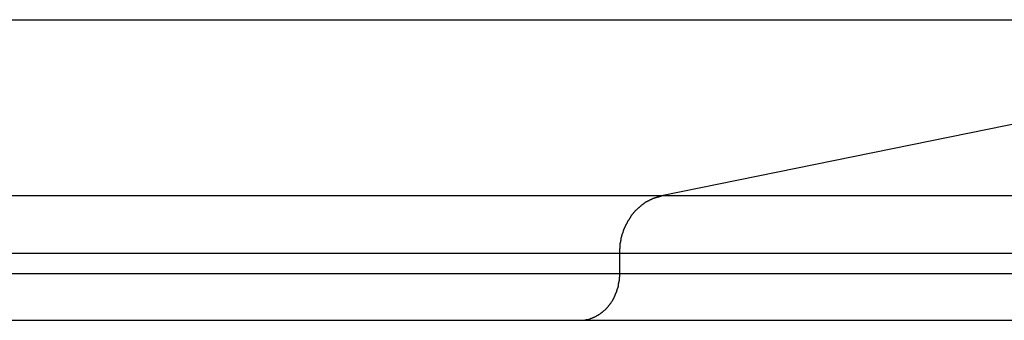
# Model space of a CAD drawing. Extents: x -41.6 to 41.6, y -24.6 to 24.6.
# Drawn here: x 11.4 to 12.2, y 1.4 to 1.7 of the extents above; entities that cross this region are included whole.
import ezdxf

# ---------------------------------------------------------------- set-up
doc = ezdxf.new("R2010")
doc.units = 0
doc.layers.get('0').update_dxf_attribs({"linetype": 'CONTINUOUS'})

msp = doc.modelspace()

# ---------------------------------------------------------------- linework, layer by layer
at = {"color": 0}
for points in [[(10.083, 1.6707), (12.6459, 1.6707)], [(10.083, 1.6707), (12.6459, 1.6707)], [(10.083, 1.6707), (12.6459, 1.6707)], [(10.083, 1.6707), (12.6459, 1.6707)], [(10.083, 1.6707), (12.6459, 1.6707)], [(10.083, 1.6707), (12.6459, 1.6707)], [(10.083, 1.6707), (12.6459, 1.6707)], [(10.083, 1.6707), (12.6459, 1.6707)], [(10.083, 1.6707), (12.6459, 1.6707)], [(10.083, 1.6707), (12.6459, 1.6707)], [(10.083, 1.6707), (12.6459, 1.6707)], [(10.083, 1.6707), (12.6459, 1.6707)], [(10.083, 1.6707), (12.6459, 1.6707)], [(10.083, 1.6707), (12.6459, 1.6707)], [(10.083, 1.6707), (12.6459, 1.6707)], [(10.083, 1.6707), (12.6459, 1.6707)], [(10.083, 1.6707), (12.6459, 1.6707)], [(10.083, 1.6707), (12.6459, 1.6707)], [(10.083, 1.6707), (12.6459, 1.6707)], [(10.083, 1.6707), (12.6459, 1.6707)], [(10.083, 1.6707), (12.6459, 1.6707)], [(11.9048, 1.5198), (12.6459, 1.6707)], [(11.9048, 1.5198), (12.6459, 1.6707)], [(11.9048, 1.5198), (12.6459, 1.6707)], [(11.9048, 1.5198), (12.6459, 1.6707)], [(11.9048, 1.5198), (12.6459, 1.6707)], [(11.9048, 1.5198), (12.6459, 1.6707)], [(11.9048, 1.5198), (12.6459, 1.6707)], [(11.9048, 1.5198), (12.6459, 1.6707)], [(11.9048, 1.5198), (12.6459, 1.6707)], [(11.9048, 1.5198), (12.6459, 1.6707)], [(11.9048, 1.5198), (12.6459, 1.6707)], [(11.9048, 1.5198), (12.6459, 1.6707)], [(11.9048, 1.5198), (12.6459, 1.6707)], [(11.9048, 1.5198), (12.6459, 1.6707)], [(11.9048, 1.5198), (12.6459, 1.6707)], [(11.9048, 1.5198), (12.6459, 1.6707)], [(11.9048, 1.5198), (12.6459, 1.6707)], [(11.9048, 1.5198), (12.6459, 1.6707)], [(11.9048, 1.5198), (12.6459, 1.6707)], [(11.9048, 1.5198), (12.6459, 1.6707)], [(11.9048, 1.5198), (12.6459, 1.6707)], [(10.083, 1.5198), (11.9048, 1.5198)], [(10.083, 1.5198), (11.9048, 1.5198)], [(10.083, 1.5198), (11.9048, 1.5198)], [(10.083, 1.5198), (11.9048, 1.5198)], [(10.083, 1.5198), (11.9048, 1.5198)], [(10.083, 1.5198), (11.9048, 1.5198)], [(10.083, 1.5198), (11.9048, 1.5198)], [(10.083, 1.5198), (11.9048, 1.5198)], [(10.083, 1.5198), (11.9048, 1.5198)], [(10.083, 1.5198), (11.9048, 1.5198)], [(10.083, 1.5198), (11.9048, 1.5198)], [(10.083, 1.5198), (11.9048, 1.5198)], [(10.083, 1.5198), (11.9048, 1.5198)], [(10.083, 1.5198), (11.9048, 1.5198)], [(10.083, 1.5198), (11.9048, 1.5198)], [(10.083, 1.5198), (11.9048, 1.5198)], [(10.083, 1.5198), (11.9048, 1.5198)], [(10.083, 1.5198), (11.9048, 1.5198)], [(10.083, 1.5198), (11.9048, 1.5198)], [(10.083, 1.5198), (11.9048, 1.5198)], [(10.083, 1.5198), (11.9048, 1.5198)], [(11.869, 1.4705), (11.869, 1.4727), (11.869, 1.4727), (11.869, 1.4727), (11.869, 1.4728), (11.869, 1.4728), (11.869, 1.4731), (11.869, 1.4731), (11.869, 1.4734), (11.869, 1.4734), (11.869, 1.4737), (11.869, 1.4737), (11.869, 1.474), (11.869, 1.474), (11.869, 1.4743), (11.869, 1.4743), (11.869, 1.4746), (11.869, 1.4746), (11.8692, 1.4749), (11.8692, 1.4749), (11.8692, 1.4749), (11.8692, 1.475), (11.8692, 1.475), (11.8692, 1.4753), (11.8692, 1.4753), (11.8692, 1.4756), (11.8692, 1.4756), (11.8692, 1.4759), (11.8692, 1.4759), (11.8692, 1.4762), (11.8692, 1.4762), (11.8692, 1.4765), (11.8692, 1.4765), (11.8692, 1.4768), (11.8692, 1.4768), (11.8694, 1.4771), (11.8694, 1.4771), (11.8694, 1.4771), (11.8694, 1.4772), (11.8694, 1.4772), (11.8694, 1.4775), (11.8694, 1.4775), (11.8694, 1.4778), (11.8694, 1.4778), (11.8694, 1.4781), (11.8694, 1.4781), (11.8694, 1.4784), (11.8694, 1.4784), (11.8694, 1.4787), (11.8694, 1.4787), (11.8694, 1.479), (11.8694, 1.479), (11.8697, 1.4793), (11.8697, 1.4793), (11.8697, 1.4793), (11.8697, 1.4794), (11.8697, 1.4794), (11.8697, 1.4797), (11.8697, 1.4797), (11.8697, 1.48), (11.8697, 1.48), (11.8698, 1.4803), (11.8698, 1.4803), (11.8698, 1.4806), (11.8698, 1.4806), (11.8698, 1.4809), (11.8698, 1.4809), (11.8698, 1.4812), (11.8698, 1.4812), (11.8701, 1.4815), (11.8701, 1.4815), (11.8701, 1.4815), (11.8701, 1.4817), (11.8701, 1.4817), (11.8701, 1.482), (11.8701, 1.482), (11.8701, 1.4823), (11.8701, 1.4823), (11.8702, 1.4826), (11.8702, 1.4826), (11.8702, 1.4829), (11.8702, 1.4829), (11.8702, 1.4832), (11.8702, 1.4832), (11.8702, 1.4835), (11.8702, 1.4835), (11.8705, 1.4838), (11.8705, 1.4838), (11.8705, 1.4838), (11.8705, 1.4839), (11.8705, 1.4839), (11.8705, 1.4842), (11.8705, 1.4842), (11.8705, 1.4845), (11.8705, 1.4845), (11.8708, 1.4848), (11.8708, 1.4848), (11.8708, 1.4851), (11.8708, 1.4851), (11.8708, 1.4854), (11.8708, 1.4854), (11.8708, 1.4857), (11.8708, 1.4857), (11.8711, 1.486), (11.8711, 1.486), (11.8711, 1.486), (11.8711, 1.4861), (11.8711, 1.4861), (11.8711, 1.4864), (11.8711, 1.4864), (11.8711, 1.4867), (11.8711, 1.4867), (11.8714, 1.487), (11.8714, 1.487), (11.8714, 1.4873), (11.8714, 1.4873), (11.8715, 1.4876), (11.8715, 1.4876), (11.8715, 1.4879), (11.8715, 1.4879), (11.8718, 1.4882), (11.8718, 1.4882), (11.8718, 1.4882), (11.8718, 1.4883), (11.8718, 1.4883), (11.8718, 1.4886), (11.8718, 1.4886), (11.8718, 1.4889), (11.8718, 1.4889), (11.8721, 1.4892), (11.8721, 1.4892), (11.8721, 1.4895), (11.8721, 1.4895), (11.8723, 1.4898), (11.8723, 1.4898), (11.8723, 1.4901), (11.8723, 1.4901), (11.8726, 1.4904), (11.8726, 1.4904), (11.8726, 1.4904), (11.8726, 1.4905), (11.8726, 1.4905), (11.8726, 1.4908), (11.8726, 1.4908), (11.8726, 1.4911), (11.8726, 1.4911), (11.8729, 1.4914), (11.8729, 1.4914), (11.8729, 1.4917), (11.8729, 1.4917), (11.8731, 1.492), (11.8731, 1.492), (11.8731, 1.4923), (11.8731, 1.4923), (11.8734, 1.4926), (11.8734, 1.4926), (11.8734, 1.4926), (11.8734, 1.4926), (11.8734, 1.4926), (11.8735, 1.4929), (11.8735, 1.4929), (11.8735, 1.4932), (11.8735, 1.4932), (11.8738, 1.4935), (11.8738, 1.4935), (11.8738, 1.4938), (11.8738, 1.4938), (11.8741, 1.4941), (11.8741, 1.4941), (11.8741, 1.4944), (11.8741, 1.4944), (11.8744, 1.4947), (11.8744, 1.4947), (11.8744, 1.4947), (11.8744, 1.4947), (11.8744, 1.4947), (11.8746, 1.495), (11.8746, 1.495), (11.8746, 1.4953), (11.8746, 1.4953), (11.8749, 1.4956), (11.8749, 1.4956), (11.8749, 1.4959), (11.8749, 1.4959), (11.8752, 1.4962), (11.8752, 1.4962), (11.8752, 1.4965), (11.8752, 1.4965), (11.8755, 1.4968), (11.8755, 1.4968), (11.8755, 1.4968), (11.8755, 1.4968), (11.8755, 1.4968), (11.8757, 1.4971), (11.8757, 1.4971), (11.8757, 1.4974), (11.8757, 1.4974), (11.876, 1.4977), (11.876, 1.4977), (11.876, 1.4979), (11.876, 1.4979), (11.8763, 1.4982), (11.8763, 1.4982), (11.8763, 1.4985), (11.8763, 1.4985), (11.8766, 1.4988), (11.8766, 1.4988), (11.8766, 1.4988), (11.8766, 1.4988), (11.8766, 1.4988), (11.8769, 1.4991), (11.8769, 1.4991), (11.8769, 1.4994), (11.8769, 1.4994), (11.8772, 1.4997), (11.8772, 1.4997), (11.8772, 1.4999), (11.8772, 1.4999), (11.8775, 1.5002), (11.8775, 1.5002), (11.8775, 1.5005), (11.8775, 1.5005), (11.8778, 1.5008), (11.8778, 1.5008), (11.8778, 1.5008), (11.8778, 1.5008), (11.8778, 1.5008), (11.8781, 1.5011), (11.8781, 1.5011), (11.8781, 1.5014), (11.8781, 1.5014), (11.8784, 1.5017), (11.8784, 1.5017), (11.8784, 1.5018), (11.8784, 1.5018), (11.8787, 1.5021), (11.8787, 1.5021), (11.8788, 1.5024), (11.8788, 1.5024), (11.8791, 1.5027), (11.8791, 1.5027), (11.8791, 1.5027), (11.8791, 1.5027), (11.8791, 1.5027), (11.8794, 1.503), (11.8794, 1.503), (11.8794, 1.5033), (11.8794, 1.5033), (11.8797, 1.5036), (11.8797, 1.5036), (11.8797, 1.5036), (11.8797, 1.5036), (11.88, 1.5039), (11.88, 1.5039), (11.8802, 1.5042), (11.8802, 1.5042), (11.8805, 1.5045), (11.8805, 1.5045), (11.8805, 1.5045), (11.8805, 1.5045), (11.8805, 1.5045), (11.8808, 1.5048), (11.8808, 1.5048), (11.8808, 1.505), (11.8808, 1.505), (11.8811, 1.5053), (11.8811, 1.5053), (11.8811, 1.5053), (11.8811, 1.5053), (11.8814, 1.5056), (11.8814, 1.5056), (11.8817, 1.5059), (11.8817, 1.5059), (11.882, 1.5062), (11.882, 1.5062), (11.882, 1.5062), (11.882, 1.5062), (11.882, 1.5062), (11.8823, 1.5065), (11.8823, 1.5065), (11.8823, 1.5067), (11.8823, 1.5067), (11.8826, 1.507), (11.8826, 1.507), (11.8826, 1.507), (11.8826, 1.507), (11.8829, 1.5073), (11.8829, 1.5073), (11.8832, 1.5076), (11.8832, 1.5076), (11.8835, 1.5079), (11.8835, 1.5079), (11.8835, 1.5079), (11.8835, 1.5079), (11.8835, 1.5079), (11.8838, 1.5082), (11.8838, 1.5082), (11.8839, 1.5082), (11.8839, 1.5082), (11.8842, 1.5085), (11.8842, 1.5085), (11.8842, 1.5085), (11.8842, 1.5085), (11.8845, 1.5088), (11.8845, 1.5088), (11.8848, 1.5091), (11.8848, 1.5091), (11.8851, 1.5094), (11.8851, 1.5094), (11.8851, 1.5094), (11.8851, 1.5094), (11.8851, 1.5094), (11.8854, 1.5097), (11.8854, 1.5097), (11.8855, 1.5097), (11.8855, 1.5097), (11.8858, 1.51), (11.8858, 1.51), (11.8858, 1.51), (11.8858, 1.51), (11.8861, 1.5103), (11.8861, 1.5103), (11.8864, 1.5106), (11.8864, 1.5106), (11.8867, 1.5109), (11.8867, 1.5109), (11.8867, 1.5109), (11.8867, 1.5109), (11.8867, 1.5109), (11.887, 1.5112), (11.887, 1.5112), (11.8872, 1.5112), (11.8872, 1.5112), (11.8875, 1.5115), (11.8875, 1.5115), (11.8875, 1.5115), (11.8875, 1.5115), (11.8878, 1.5118), (11.8878, 1.5118), (11.8881, 1.512), (11.8881, 1.512), (11.8884, 1.5123), (11.8884, 1.5123), (11.8884, 1.5123), (11.8884, 1.5123), (11.8884, 1.5123), (11.8887, 1.5126), (11.8887, 1.5126), (11.889, 1.5126), (11.889, 1.5126), (11.8893, 1.5129), (11.8893, 1.5129), (11.8893, 1.5129), (11.8893, 1.5129), (11.8896, 1.5132), (11.8896, 1.5132), (11.8899, 1.5132), (11.8899, 1.5132), (11.8902, 1.5135), (11.8902, 1.5135), (11.8902, 1.5135), (11.8902, 1.5135), (11.8902, 1.5135), (11.8905, 1.5138), (11.8905, 1.5138), (11.8908, 1.5138), (11.8908, 1.5138), (11.8911, 1.5141), (11.8911, 1.5141), (11.8911, 1.5141), (11.8911, 1.5141), (11.8914, 1.5144), (11.8914, 1.5144), (11.8917, 1.5144), (11.8917, 1.5144), (11.892, 1.5147), (11.892, 1.5147), (11.892, 1.5147), (11.892, 1.5147), (11.892, 1.5147), (11.8923, 1.5148), (11.8923, 1.5148), (11.8926, 1.5148), (11.8926, 1.5148), (11.8929, 1.5151), (11.8929, 1.5151), (11.8929, 1.5151), (11.8929, 1.5151), (11.8932, 1.5154), (11.8932, 1.5154), (11.8935, 1.5154), (11.8935, 1.5154), (11.8938, 1.5157), (11.8938, 1.5157), (11.8938, 1.5157), (11.8938, 1.5157), (11.8938, 1.5157), (11.8941, 1.5157), (11.8941, 1.5157), (11.8941, 1.5157), (11.8941, 1.5157), (11.8944, 1.516), (11.8944, 1.516), (11.8944, 1.516), (11.8944, 1.516), (11.8947, 1.5163), (11.8947, 1.5163), (11.895, 1.5163), (11.895, 1.5163), (11.8953, 1.5166), (11.8953, 1.5166), (11.8953, 1.5166), (11.8953, 1.5166), (11.8953, 1.5166), (11.8956, 1.5166), (11.8956, 1.5166), (11.8959, 1.5166), (11.8959, 1.5166), (11.8962, 1.5169), (11.8962, 1.5169), (11.8965, 1.5169), (11.8965, 1.5169), (11.8968, 1.5172), (11.8968, 1.5172), (11.8971, 1.5172), (11.8971, 1.5172), (11.8974, 1.5175), (11.8974, 1.5175), (11.8974, 1.5175), (11.8977, 1.5175), (11.8977, 1.5175), (11.898, 1.5176), (11.898, 1.5176), (11.8983, 1.5176), (11.8986, 1.5176), (11.8989, 1.5179), (11.8989, 1.5179), (11.8992, 1.5179), (11.8994, 1.5179), (11.8997, 1.5182), (11.8997, 1.5182), (11.9, 1.5182), (11.9003, 1.5182), (11.9006, 1.5185), (11.9006, 1.5185), (11.9006, 1.5185), (11.9009, 1.5185), (11.9012, 1.5185), (11.9015, 1.5188), (11.9018, 1.5188), (11.9021, 1.5188), (11.9024, 1.5188), (11.9027, 1.5191), (11.9027, 1.5191), (11.903, 1.5191), (11.9033, 1.5191), (11.9036, 1.5194), (11.9039, 1.5194), (11.9042, 1.5195), (11.9045, 1.5195), (11.9048, 1.5198)], [(11.9048, 1.5198), (11.9048, 1.5198)], [(11.9048, 1.5198), (11.9048, 1.5198)], [(11.9048, 1.5198), (11.9048, 1.5198)], [(11.9048, 1.5198), (14.8503, 1.5198)], [(11.9048, 1.5198), (14.8503, 1.5198)], [(11.9048, 1.5198), (14.8503, 1.5198)], [(11.9048, 1.5198), (14.8503, 1.5198)], [(11.9048, 1.5198), (14.8503, 1.5198)], [(11.9048, 1.5198), (14.8503, 1.5198)], [(11.9048, 1.5198), (14.8503, 1.5198)], [(11.9048, 1.5198), (14.8503, 1.5198)], [(11.9048, 1.5198), (14.8503, 1.5198)], [(11.9048, 1.5198), (14.8503, 1.5198)], [(11.9048, 1.5198), (14.8503, 1.5198)], [(11.9048, 1.5198), (14.8503, 1.5198)], [(11.9048, 1.5198), (14.8503, 1.5198)], [(11.9048, 1.5198), (14.8503, 1.5198)], [(11.9048, 1.5198), (14.8503, 1.5198)], [(11.9048, 1.5198), (14.8503, 1.5198)], [(11.9048, 1.5198), (14.8503, 1.5198)], [(11.9048, 1.5198), (14.8503, 1.5198)], [(11.9048, 1.5198), (14.8503, 1.5198)], [(11.9048, 1.5198), (14.8503, 1.5198)], [(11.9048, 1.5198), (14.8503, 1.5198)], [(10.083, 1.4705), (11.869, 1.4705)], [(10.083, 1.4705), (11.869, 1.4705)], [(10.083, 1.4705), (11.869, 1.4705)], [(10.083, 1.4705), (11.869, 1.4705)], [(10.083, 1.4705), (11.869, 1.4705)], [(10.083, 1.4705), (11.869, 1.4705)], [(10.083, 1.4705), (11.869, 1.4705)], [(10.083, 1.4705), (11.869, 1.4705)], [(10.083, 1.4705), (11.869, 1.4705)], [(10.083, 1.4705), (11.869, 1.4705)], [(10.083, 1.4705), (11.869, 1.4705)], [(10.083, 1.4705), (11.869, 1.4705)], [(10.083, 1.4705), (11.869, 1.4705)], [(10.083, 1.4705), (11.869, 1.4705)], [(10.083, 1.4705), (11.869, 1.4705)], [(10.083, 1.4705), (11.869, 1.4705)], [(10.083, 1.4705), (11.869, 1.4705)], [(10.083, 1.4705), (11.869, 1.4705)], [(10.083, 1.4705), (11.869, 1.4705)], [(10.083, 1.4705), (11.869, 1.4705)], [(10.083, 1.4705), (11.869, 1.4705)], [(11.869, 1.4705), (11.869, 1.4705)], [(11.869, 1.4529), (11.869, 1.4705)], [(11.869, 1.4529), (11.869, 1.4705)], [(11.869, 1.4529), (11.869, 1.4705)], [(11.869, 1.4529), (11.869, 1.4705)], [(11.869, 1.4529), (11.869, 1.4705)], [(11.869, 1.4529), (11.869, 1.4705)], [(11.869, 1.4529), (11.869, 1.4705)], [(11.869, 1.4529), (11.869, 1.4705)], [(11.869, 1.4529), (11.869, 1.4705)], [(11.869, 1.4529), (11.869, 1.4705)], [(11.869, 1.4529), (11.869, 1.4705)], [(11.869, 1.4529), (11.869, 1.4705)], [(11.869, 1.4529), (11.869, 1.4705)], [(11.869, 1.4529), (11.869, 1.4705)], [(11.869, 1.4529), (11.869, 1.4705)], [(11.869, 1.4529), (11.869, 1.4705)], [(11.869, 1.4529), (11.869, 1.4705)], [(11.869, 1.4529), (11.869, 1.4705)], [(11.869, 1.4529), (11.869, 1.4705)], [(11.869, 1.4529), (11.869, 1.4705)], [(11.869, 1.4529), (11.869, 1.4705)], [(11.869, 1.4705), (11.869, 1.4705)], [(11.869, 1.4705), (11.869, 1.4705)], [(11.869, 1.4705), (14.8026, 1.4705)], [(11.869, 1.4705), (14.8026, 1.4705)], [(11.869, 1.4705), (14.8026, 1.4705)], [(11.869, 1.4705), (14.8026, 1.4705)], [(11.869, 1.4705), (14.8026, 1.4705)], [(11.869, 1.4705), (14.8026, 1.4705)], [(11.869, 1.4705), (14.8026, 1.4705)], [(11.869, 1.4705), (14.8026, 1.4705)], [(11.869, 1.4705), (14.8026, 1.4705)], [(11.869, 1.4705), (14.8026, 1.4705)], [(11.869, 1.4705), (14.8026, 1.4705)], [(11.869, 1.4705), (14.8026, 1.4705)], [(11.869, 1.4705), (14.8026, 1.4705)], [(11.869, 1.4705), (14.8026, 1.4705)], [(11.869, 1.4705), (14.8026, 1.4705)], [(11.869, 1.4705), (14.8026, 1.4705)], [(11.869, 1.4705), (14.8026, 1.4705)], [(11.869, 1.4705), (14.8026, 1.4705)], [(11.869, 1.4705), (14.8026, 1.4705)], [(11.869, 1.4705), (14.8026, 1.4705)], [(11.869, 1.4705), (14.8026, 1.4705)], [(10.083, 1.4529), (11.869, 1.4529)], [(10.083, 1.4529), (11.869, 1.4529)], [(10.083, 1.4529), (11.869, 1.4529)], [(10.083, 1.4529), (11.869, 1.4529)], [(10.083, 1.4529), (11.869, 1.4529)], [(10.083, 1.4529), (11.869, 1.4529)], [(10.083, 1.4529), (11.869, 1.4529)], [(10.083, 1.4529), (11.869, 1.4529)], [(10.083, 1.4529), (11.869, 1.4529)], [(10.083, 1.4529), (11.869, 1.4529)], [(10.083, 1.4529), (11.869, 1.4529)], [(10.083, 1.4529), (11.869, 1.4529)], [(10.083, 1.4529), (11.869, 1.4529)], [(10.083, 1.4529), (11.869, 1.4529)], [(10.083, 1.4529), (11.869, 1.4529)], [(10.083, 1.4529), (11.869, 1.4529)], [(10.083, 1.4529), (11.869, 1.4529)], [(10.083, 1.4529), (11.869, 1.4529)], [(10.083, 1.4529), (11.869, 1.4529)], [(10.083, 1.4529), (11.869, 1.4529)], [(10.083, 1.4529), (11.869, 1.4529)], [(11.8344, 1.4129), (11.8353, 1.4129), (11.8353, 1.4129), (11.8353, 1.4129), (11.8353, 1.4129), (11.8353, 1.4129), (11.8354, 1.4129), (11.8354, 1.4129), (11.8354, 1.4129), (11.8354, 1.4129), (11.8357, 1.4129), (11.8357, 1.4129), (11.8357, 1.4129), (11.8357, 1.4129), (11.836, 1.4129), (11.836, 1.4129), (11.836, 1.4129), (11.836, 1.4129), (11.8363, 1.4129), (11.8363, 1.4129), (11.8363, 1.4129), (11.8363, 1.4129), (11.8363, 1.4129), (11.8364, 1.4129), (11.8364, 1.4129), (11.8364, 1.4129), (11.8364, 1.4129), (11.8367, 1.4129), (11.8367, 1.4129), (11.8367, 1.4129), (11.8367, 1.4129), (11.837, 1.4129), (11.837, 1.4129), (11.837, 1.4129), (11.837, 1.4129), (11.8373, 1.413), (11.8373, 1.413), (11.8373, 1.413), (11.8373, 1.413), (11.8373, 1.413), (11.8375, 1.413), (11.8375, 1.413), (11.8375, 1.413), (11.8375, 1.413), (11.8378, 1.413), (11.8378, 1.413), (11.8378, 1.413), (11.8378, 1.413), (11.8381, 1.413), (11.8381, 1.413), (11.8381, 1.413), (11.8381, 1.413), (11.8384, 1.4131), (11.8384, 1.4131), (11.8384, 1.4131), (11.8384, 1.4131), (11.8384, 1.4131), (11.8385, 1.4131), (11.8385, 1.4131), (11.8385, 1.4131), (11.8385, 1.4131), (11.8388, 1.4131), (11.8388, 1.4131), (11.8388, 1.4131), (11.8388, 1.4131), (11.8391, 1.4131), (11.8391, 1.4131), (11.8391, 1.4131), (11.8391, 1.4131), (11.8394, 1.4133), (11.8394, 1.4133), (11.8394, 1.4133), (11.8394, 1.4133), (11.8394, 1.4133), (11.8395, 1.4133), (11.8395, 1.4133), (11.8395, 1.4133), (11.8395, 1.4133), (11.8398, 1.4133), (11.8398, 1.4133), (11.8398, 1.4133), (11.8398, 1.4133), (11.8401, 1.4133), (11.8401, 1.4133), (11.8401, 1.4133), (11.8401, 1.4133), (11.8404, 1.4135), (11.8404, 1.4135), (11.8404, 1.4135), (11.8404, 1.4135), (11.8404, 1.4135), (11.8405, 1.4135), (11.8405, 1.4135), (11.8405, 1.4135), (11.8405, 1.4135), (11.8408, 1.4135), (11.8408, 1.4135), (11.8408, 1.4135), (11.8408, 1.4135), (11.8411, 1.4135), (11.8411, 1.4135), (11.8411, 1.4135), (11.8411, 1.4135), (11.8414, 1.4137), (11.8414, 1.4137), (11.8414, 1.4137), (11.8414, 1.4137), (11.8414, 1.4137), (11.8416, 1.4137), (11.8416, 1.4137), (11.8416, 1.4137), (11.8416, 1.4137), (11.8419, 1.4137), (11.8419, 1.4137), (11.8419, 1.4137), (11.8419, 1.4137), (11.8422, 1.4137), (11.8422, 1.4137), (11.8422, 1.4137), (11.8422, 1.4137), (11.8425, 1.414), (11.8425, 1.414), (11.8425, 1.414), (11.8425, 1.414), (11.8425, 1.414), (11.8426, 1.414), (11.8426, 1.414), (11.8426, 1.414), (11.8426, 1.414), (11.8429, 1.414), (11.8429, 1.414), (11.8429, 1.414), (11.8429, 1.414), (11.8432, 1.414), (11.8432, 1.414), (11.8432, 1.414), (11.8432, 1.414), (11.8435, 1.4143), (11.8435, 1.4143), (11.8435, 1.4143), (11.8435, 1.4143), (11.8435, 1.4143), (11.8436, 1.4143), (11.8436, 1.4143), (11.8436, 1.4143), (11.8436, 1.4143), (11.8439, 1.4143), (11.8439, 1.4143), (11.8439, 1.4143), (11.8439, 1.4143), (11.8442, 1.4143), (11.8442, 1.4143), (11.8442, 1.4143), (11.8442, 1.4143), (11.8445, 1.4146), (11.8445, 1.4146), (11.8445, 1.4146), (11.8445, 1.4146), (11.8445, 1.4146), (11.8447, 1.4146), (11.8447, 1.4146), (11.8447, 1.4146), (11.8447, 1.4146), (11.845, 1.4147), (11.845, 1.4147), (11.845, 1.4147), (11.845, 1.4147), (11.8453, 1.4147), (11.8453, 1.4147), (11.8453, 1.4147), (11.8453, 1.4147), (11.8456, 1.415), (11.8456, 1.415), (11.8456, 1.415), (11.8456, 1.415), (11.8456, 1.415), (11.8457, 1.415), (11.8457, 1.415), (11.8457, 1.415), (11.8457, 1.415), (11.846, 1.4152), (11.846, 1.4152), (11.846, 1.4152), (11.846, 1.4152), (11.8463, 1.4152), (11.8463, 1.4152), (11.8463, 1.4152), (11.8463, 1.4152), (11.8466, 1.4155), (11.8466, 1.4155), (11.8466, 1.4155), (11.8466, 1.4155), (11.8466, 1.4155), (11.8467, 1.4155), (11.8467, 1.4155), (11.8467, 1.4155), (11.8467, 1.4155), (11.847, 1.4156), (11.847, 1.4156), (11.847, 1.4156), (11.847, 1.4156), (11.8473, 1.4156), (11.8473, 1.4156), (11.8473, 1.4156), (11.8473, 1.4156), (11.8476, 1.4159), (11.8476, 1.4159), (11.8476, 1.4159), (11.8476, 1.4159), (11.8476, 1.4159), (11.8477, 1.4159), (11.8477, 1.4159), (11.8477, 1.4159), (11.8477, 1.4159), (11.848, 1.4161), (11.848, 1.4161), (11.848, 1.4161), (11.848, 1.4161), (11.8483, 1.4161), (11.8483, 1.4161), (11.8483, 1.4161), (11.8483, 1.4161), (11.8486, 1.4164), (11.8486, 1.4164), (11.8486, 1.4164), (11.8486, 1.4164), (11.8486, 1.4164), (11.8487, 1.4164), (11.8487, 1.4164), (11.8487, 1.4164), (11.8487, 1.4164), (11.849, 1.4167), (11.849, 1.4167), (11.849, 1.4167), (11.849, 1.4167), (11.8493, 1.4167), (11.8493, 1.4167), (11.8493, 1.4167), (11.8493, 1.4167), (11.8496, 1.417), (11.8496, 1.417), (11.8496, 1.417), (11.8496, 1.417), (11.8496, 1.417), (11.8497, 1.417), (11.8497, 1.417), (11.8497, 1.417), (11.8497, 1.417), (11.85, 1.4173), (11.85, 1.4173), (11.85, 1.4173), (11.85, 1.4173), (11.8503, 1.4173), (11.8503, 1.4173), (11.8503, 1.4173), (11.8503, 1.4173), (11.8506, 1.4176), (11.8506, 1.4176), (11.8506, 1.4176), (11.8506, 1.4176), (11.8506, 1.4176), (11.8507, 1.4176), (11.8507, 1.4176), (11.8507, 1.4176), (11.8507, 1.4176), (11.851, 1.4179), (11.851, 1.4179), (11.851, 1.4179), (11.851, 1.4179), (11.8513, 1.4179), (11.8513, 1.4179), (11.8513, 1.4179), (11.8513, 1.4179), (11.8516, 1.4182), (11.8516, 1.4182), (11.8516, 1.4182), (11.8516, 1.4182), (11.8516, 1.4182), (11.8517, 1.4182), (11.8517, 1.4182), (11.8517, 1.4182), (11.8517, 1.4182), (11.852, 1.4185), (11.852, 1.4185), (11.852, 1.4185), (11.852, 1.4185), (11.8523, 1.4186), (11.8523, 1.4186), (11.8523, 1.4186), (11.8523, 1.4186), (11.8526, 1.4189), (11.8526, 1.4189), (11.8526, 1.4189), (11.8526, 1.4189), (11.8526, 1.4189), (11.8527, 1.4189), (11.8527, 1.4189), (11.8527, 1.4189), (11.8527, 1.4189), (11.853, 1.4192), (11.853, 1.4192), (11.853, 1.4192), (11.853, 1.4192), (11.8533, 1.4193), (11.8533, 1.4193), (11.8533, 1.4193), (11.8533, 1.4193), (11.8536, 1.4196), (11.8536, 1.4196), (11.8536, 1.4196), (11.8536, 1.4196), (11.8536, 1.4196), (11.8536, 1.4196), (11.8536, 1.4196), (11.8536, 1.4196), (11.8536, 1.4196), (11.8539, 1.4199), (11.8539, 1.4199), (11.8539, 1.4199), (11.8539, 1.4199), (11.8542, 1.42), (11.8542, 1.42), (11.8542, 1.42), (11.8542, 1.42), (11.8545, 1.4203), (11.8545, 1.4203), (11.8545, 1.4203), (11.8545, 1.4203), (11.8545, 1.4203), (11.8545, 1.4203), (11.8545, 1.4203), (11.8545, 1.4203), (11.8545, 1.4203), (11.8548, 1.4206), (11.8548, 1.4206), (11.8548, 1.4206), (11.8548, 1.4206), (11.8551, 1.4208), (11.8551, 1.4208), (11.8551, 1.4208), (11.8551, 1.4208), (11.8554, 1.4211), (11.8554, 1.4211), (11.8554, 1.4211), (11.8554, 1.4211), (11.8554, 1.4211), (11.8554, 1.4211), (11.8554, 1.4211), (11.8554, 1.4211), (11.8554, 1.4211), (11.8557, 1.4214), (11.8557, 1.4214), (11.8557, 1.4214), (11.8557, 1.4214), (11.856, 1.4216), (11.856, 1.4216), (11.856, 1.4216), (11.856, 1.4216), (11.8563, 1.4219), (11.8563, 1.4219), (11.8563, 1.4219), (11.8563, 1.4219), (11.8563, 1.4219), (11.8563, 1.4219), (11.8563, 1.4219), (11.8563, 1.4219), (11.8563, 1.4219), (11.8566, 1.4222), (11.8566, 1.4222), (11.8566, 1.4222), (11.8566, 1.4222), (11.8569, 1.4225), (11.8569, 1.4225), (11.8569, 1.4225), (11.8569, 1.4225), (11.8572, 1.4228), (11.8572, 1.4228), (11.8572, 1.4228), (11.8572, 1.4228), (11.8572, 1.4228), (11.8572, 1.4228), (11.8572, 1.4228), (11.8572, 1.4228), (11.8572, 1.4228), (11.8575, 1.4231), (11.8575, 1.4231), (11.8575, 1.4231), (11.8575, 1.4231), (11.8577, 1.4234), (11.8577, 1.4234), (11.8577, 1.4234), (11.8577, 1.4234), (11.858, 1.4237), (11.858, 1.4237), (11.858, 1.4237), (11.858, 1.4237), (11.858, 1.4237), (11.858, 1.4237), (11.858, 1.4237), (11.858, 1.4237), (11.858, 1.4237), (11.8583, 1.424), (11.8583, 1.424), (11.8583, 1.424), (11.8583, 1.424), (11.8586, 1.4243), (11.8586, 1.4243), (11.8586, 1.4243), (11.8586, 1.4243), (11.8589, 1.4246), (11.8589, 1.4246), (11.8589, 1.4246), (11.8589, 1.4246), (11.8589, 1.4246), (11.8589, 1.4246), (11.8589, 1.4246), (11.8589, 1.4246), (11.8589, 1.4246), (11.8592, 1.4249), (11.8592, 1.4249), (11.8592, 1.4249), (11.8592, 1.4249), (11.8594, 1.4252), (11.8594, 1.4252), (11.8594, 1.4252), (11.8594, 1.4252), (11.8597, 1.4255), (11.8597, 1.4255), (11.8597, 1.4255), (11.8597, 1.4255), (11.8597, 1.4255), (11.8597, 1.4256), (11.8597, 1.4256), (11.8597, 1.4256), (11.8597, 1.4256), (11.86, 1.4259), (11.86, 1.4259), (11.86, 1.4259), (11.86, 1.4259), (11.8601, 1.4262), (11.8601, 1.4262), (11.8601, 1.4262), (11.8601, 1.4262), (11.8604, 1.4265), (11.8604, 1.4265), (11.8604, 1.4265), (11.8604, 1.4265), (11.8604, 1.4265), (11.8604, 1.4266), (11.8604, 1.4266), (11.8604, 1.4266), (11.8604, 1.4266), (11.8607, 1.4269), (11.8607, 1.4269), (11.8607, 1.4269), (11.8607, 1.4269), (11.8609, 1.4272), (11.8609, 1.4272), (11.8609, 1.4272), (11.8609, 1.4272), (11.8612, 1.4275), (11.8612, 1.4275), (11.8612, 1.4275), (11.8612, 1.4275), (11.8612, 1.4275), (11.8612, 1.4277), (11.8612, 1.4277), (11.8612, 1.4277), (11.8612, 1.4277), (11.8615, 1.428), (11.8615, 1.428), (11.8615, 1.428), (11.8615, 1.428), (11.8616, 1.4283), (11.8616, 1.4283), (11.8616, 1.4283), (11.8616, 1.4283), (11.8619, 1.4286), (11.8619, 1.4286), (11.8619, 1.4286), (11.8619, 1.4286), (11.8619, 1.4286), (11.8619, 1.4287), (11.8619, 1.4287), (11.8619, 1.4287), (11.8619, 1.4287), (11.8622, 1.429), (11.8622, 1.429), (11.8622, 1.429), (11.8622, 1.429), (11.8623, 1.4293), (11.8623, 1.4293), (11.8623, 1.4293), (11.8623, 1.4293), (11.8626, 1.4296), (11.8626, 1.4296), (11.8626, 1.4296), (11.8626, 1.4296), (11.8626, 1.4296), (11.8626, 1.4298), (11.8626, 1.4298), (11.8626, 1.4298), (11.8626, 1.4298), (11.8629, 1.4301), (11.8629, 1.4301), (11.8629, 1.4301), (11.8629, 1.4301), (11.8629, 1.4304), (11.8629, 1.4304), (11.8629, 1.4304), (11.8629, 1.4304), (11.8632, 1.4307), (11.8632, 1.4307), (11.8632, 1.4307), (11.8632, 1.4307), (11.8632, 1.4307), (11.8632, 1.4309), (11.8632, 1.4309), (11.8632, 1.4309), (11.8632, 1.4309), (11.8635, 1.4312), (11.8635, 1.4312), (11.8635, 1.4312), (11.8635, 1.4312), (11.8635, 1.4315), (11.8635, 1.4315), (11.8635, 1.4315), (11.8635, 1.4315), (11.8638, 1.4318), (11.8638, 1.4318), (11.8638, 1.4318), (11.8638, 1.4318), (11.8638, 1.4318), (11.8638, 1.432), (11.8638, 1.432), (11.8638, 1.432), (11.8638, 1.432), (11.8641, 1.4323), (11.8641, 1.4323), (11.8641, 1.4323), (11.8641, 1.4323), (11.8641, 1.4326), (11.8641, 1.4326), (11.8641, 1.4326), (11.8641, 1.4326), (11.8644, 1.4329), (11.8644, 1.4329), (11.8644, 1.4329), (11.8644, 1.4329), (11.8644, 1.4329), (11.8644, 1.4332), (11.8644, 1.4332), (11.8644, 1.4332), (11.8644, 1.4332), (11.8646, 1.4335), (11.8646, 1.4335), (11.8646, 1.4335), (11.8646, 1.4335), (11.8646, 1.4338), (11.8646, 1.4338), (11.8646, 1.4338), (11.8646, 1.4338), (11.8649, 1.4341), (11.8649, 1.4341), (11.8649, 1.4341), (11.8649, 1.4341), (11.8649, 1.4341), (11.8649, 1.4343), (11.8649, 1.4343), (11.8649, 1.4343), (11.8649, 1.4343), (11.8651, 1.4346), (11.8651, 1.4346), (11.8651, 1.4346), (11.8651, 1.4346), (11.8651, 1.4349), (11.8651, 1.4349), (11.8651, 1.4349), (11.8651, 1.4349), (11.8654, 1.4352), (11.8654, 1.4352), (11.8654, 1.4352), (11.8654, 1.4352), (11.8654, 1.4352), (11.8654, 1.4355), (11.8654, 1.4355), (11.8654, 1.4355), (11.8654, 1.4355), (11.8656, 1.4358), (11.8656, 1.4358), (11.8656, 1.4358), (11.8656, 1.4358), (11.8656, 1.4361), (11.8656, 1.4361), (11.8656, 1.4361), (11.8656, 1.4361), (11.8659, 1.4364), (11.8659, 1.4364), (11.8659, 1.4364), (11.8659, 1.4364), (11.8659, 1.4364), (11.8659, 1.4367), (11.8659, 1.4367), (11.8659, 1.4367), (11.8659, 1.4367), (11.8661, 1.437), (11.8661, 1.437), (11.8661, 1.437), (11.8661, 1.437), (11.8661, 1.4373), (11.8661, 1.4373), (11.8661, 1.4373), (11.8661, 1.4373), (11.8664, 1.4376), (11.8664, 1.4376), (11.8664, 1.4376), (11.8664, 1.4376), (11.8664, 1.4376), (11.8664, 1.4378), (11.8664, 1.4378), (11.8664, 1.4378), (11.8664, 1.4378), (11.8665, 1.4381), (11.8665, 1.4381), (11.8665, 1.4381), (11.8665, 1.4381), (11.8665, 1.4384), (11.8665, 1.4384), (11.8665, 1.4384), (11.8665, 1.4384), (11.8668, 1.4387), (11.8668, 1.4387), (11.8668, 1.4387), (11.8668, 1.4387), (11.8668, 1.4387), (11.8668, 1.439), (11.8668, 1.439), (11.8668, 1.439), (11.8668, 1.439), (11.8668, 1.4393), (11.8668, 1.4393), (11.8668, 1.4393), (11.8668, 1.4393), (11.8668, 1.4396), (11.8668, 1.4396), (11.8668, 1.4396), (11.8668, 1.4396), (11.8671, 1.4399), (11.8671, 1.4399), (11.8671, 1.4399), (11.8671, 1.4399), (11.8671, 1.4399), (11.8671, 1.4402), (11.8671, 1.4402), (11.8671, 1.4402), (11.8671, 1.4402), (11.8672, 1.4405), (11.8672, 1.4405), (11.8672, 1.4405), (11.8672, 1.4405), (11.8672, 1.4408), (11.8672, 1.4408), (11.8672, 1.4408), (11.8672, 1.4408), (11.8675, 1.4411), (11.8675, 1.4411), (11.8675, 1.4411), (11.8675, 1.4411), (11.8675, 1.4411), (11.8675, 1.4414), (11.8675, 1.4414), (11.8675, 1.4414), (11.8675, 1.4414), (11.8675, 1.4417), (11.8675, 1.4417), (11.8675, 1.4417), (11.8675, 1.4417), (11.8675, 1.442), (11.8675, 1.442), (11.8675, 1.442), (11.8675, 1.442), (11.8678, 1.4423), (11.8678, 1.4423), (11.8678, 1.4423), (11.8678, 1.4423), (11.8678, 1.4423), (11.8678, 1.4426), (11.8678, 1.4426), (11.8678, 1.4426), (11.8678, 1.4426), (11.8678, 1.4429), (11.8678, 1.4429), (11.8678, 1.4429), (11.8678, 1.4429), (11.8678, 1.4432), (11.8678, 1.4432), (11.8678, 1.4432), (11.8678, 1.4432), (11.868, 1.4435), (11.868, 1.4435), (11.868, 1.4435), (11.868, 1.4435), (11.868, 1.4435), (11.868, 1.4438), (11.868, 1.4438), (11.868, 1.4438), (11.868, 1.4438), (11.868, 1.4441), (11.868, 1.4441), (11.868, 1.4441), (11.868, 1.4441), (11.868, 1.4444), (11.868, 1.4444), (11.868, 1.4444), (11.868, 1.4444), (11.8683, 1.4447), (11.8683, 1.4447), (11.8683, 1.4447), (11.8683, 1.4447), (11.8683, 1.4447), (11.8683, 1.445), (11.8683, 1.445), (11.8683, 1.445), (11.8683, 1.445), (11.8683, 1.4453), (11.8683, 1.4453), (11.8683, 1.4453), (11.8683, 1.4453), (11.8683, 1.4456), (11.8683, 1.4456), (11.8683, 1.4456), (11.8683, 1.4456), (11.8685, 1.4459), (11.8685, 1.4459), (11.8685, 1.4459), (11.8685, 1.4459), (11.8685, 1.4459), (11.8685, 1.446), (11.8685, 1.446), (11.8685, 1.446), (11.8685, 1.446), (11.8685, 1.4463), (11.8685, 1.4463), (11.8685, 1.4463), (11.8685, 1.4463), (11.8685, 1.4466), (11.8685, 1.4466), (11.8685, 1.4466), (11.8685, 1.4466), (11.8686, 1.4469), (11.8686, 1.4469), (11.8686, 1.4469), (11.8686, 1.4469), (11.8686, 1.4469), (11.8686, 1.4472), (11.8686, 1.4472), (11.8686, 1.4472), (11.8686, 1.4472), (11.8686, 1.4475), (11.8686, 1.4475), (11.8686, 1.4475), (11.8686, 1.4475), (11.8686, 1.4478), (11.8686, 1.4478), (11.8686, 1.448), (11.8686, 1.448), (11.8688, 1.4483), (11.8688, 1.4483), (11.8688, 1.4483), (11.8688, 1.4483), (11.8688, 1.4483), (11.8688, 1.4486), (11.8688, 1.4486), (11.8688, 1.4489), (11.8688, 1.4489), (11.8688, 1.4492), (11.8688, 1.4492), (11.8688, 1.4494), (11.8688, 1.4494), (11.8688, 1.4497), (11.8688, 1.4497), (11.8688, 1.45), (11.8688, 1.45), (11.8689, 1.4503), (11.8689, 1.4503), (11.8689, 1.4503), (11.8689, 1.4506), (11.8689, 1.4506), (11.8689, 1.4509), (11.8689, 1.4509), (11.8689, 1.4512), (11.8689, 1.4512), (11.8689, 1.4515), (11.8689, 1.4515), (11.8689, 1.4518), (11.8689, 1.4518), (11.8689, 1.4521), (11.8689, 1.4521), (11.8689, 1.4524), (11.8689, 1.4526), (11.869, 1.4529)], [(11.869, 1.4529), (11.869, 1.4529)], [(11.869, 1.4529), (11.869, 1.4529)], [(11.869, 1.4529), (11.869, 1.4529)], [(11.869, 1.4529), (14.8026, 1.4529)], [(11.869, 1.4529), (14.8026, 1.4529)], [(11.869, 1.4529), (14.8026, 1.4529)], [(11.869, 1.4529), (14.8026, 1.4529)], [(11.869, 1.4529), (14.8026, 1.4529)], [(11.869, 1.4529), (14.8026, 1.4529)], [(11.869, 1.4529), (14.8026, 1.4529)], [(11.869, 1.4529), (14.8026, 1.4529)], [(11.869, 1.4529), (14.8026, 1.4529)], [(11.869, 1.4529), (14.8026, 1.4529)], [(11.869, 1.4529), (14.8026, 1.4529)], [(11.869, 1.4529), (14.8026, 1.4529)], [(11.869, 1.4529), (14.8026, 1.4529)], [(11.869, 1.4529), (14.8026, 1.4529)], [(11.869, 1.4529), (14.8026, 1.4529)], [(11.869, 1.4529), (14.8026, 1.4529)], [(11.869, 1.4529), (14.8026, 1.4529)], [(11.869, 1.4529), (14.8026, 1.4529)], [(11.869, 1.4529), (14.8026, 1.4529)], [(11.869, 1.4529), (14.8026, 1.4529)], [(11.869, 1.4529), (14.8026, 1.4529)], [(10.083, 1.4129), (11.8344, 1.4129)], [(10.083, 1.4129), (11.8344, 1.4129)], [(10.083, 1.4129), (11.8344, 1.4129)], [(10.083, 1.4129), (11.8344, 1.4129)], [(10.083, 1.4129), (11.8344, 1.4129)], [(10.083, 1.4129), (11.8344, 1.4129)], [(10.083, 1.4129), (11.8344, 1.4129)], [(10.083, 1.4129), (11.8344, 1.4129)], [(10.083, 1.4129), (11.8344, 1.4129)], [(10.083, 1.4129), (11.8344, 1.4129)], [(10.083, 1.4129), (11.8344, 1.4129)], [(10.083, 1.4129), (11.8344, 1.4129)], [(10.083, 1.4129), (11.8344, 1.4129)], [(10.083, 1.4129), (11.8344, 1.4129)], [(10.083, 1.4129), (11.8344, 1.4129)], [(10.083, 1.4129), (11.8344, 1.4129)], [(10.083, 1.4129), (11.8344, 1.4129)], [(10.083, 1.4129), (11.8344, 1.4129)], [(10.083, 1.4129), (11.8344, 1.4129)], [(10.083, 1.4129), (11.8344, 1.4129)], [(10.083, 1.4129), (11.8344, 1.4129)], [(11.8344, 1.4129), (11.8344, 1.4129)], [(11.8344, 1.4129), (11.8344, 1.4129)], [(11.8344, 1.4129), (14.7564, 1.4129)], [(11.8344, 1.4129), (14.7564, 1.4129)], [(11.8344, 1.4129), (14.7564, 1.4129)], [(11.8344, 1.4129), (14.7564, 1.4129)], [(11.8344, 1.4129), (14.7564, 1.4129)], [(11.8344, 1.4129), (14.7564, 1.4129)], [(11.8344, 1.4129), (14.7564, 1.4129)], [(11.8344, 1.4129), (14.7564, 1.4129)], [(11.8344, 1.4129), (14.7564, 1.4129)], [(11.8344, 1.4129), (14.7564, 1.4129)], [(11.8344, 1.4129), (14.7564, 1.4129)], [(11.8344, 1.4129), (14.7564, 1.4129)], [(11.8344, 1.4129), (14.7564, 1.4129)], [(11.8344, 1.4129), (14.7564, 1.4129)], [(11.8344, 1.4129), (14.7564, 1.4129)], [(11.8344, 1.4129), (14.7564, 1.4129)], [(11.8344, 1.4129), (14.7564, 1.4129)], [(11.8344, 1.4129), (14.7564, 1.4129)], [(11.8344, 1.4129), (14.7564, 1.4129)], [(11.8344, 1.4129), (14.7564, 1.4129)], [(11.8344, 1.4129), (14.7564, 1.4129)]]:
    msp.add_lwpolyline(points, dxfattribs=at)

doc.saveas('drawing.dxf')
